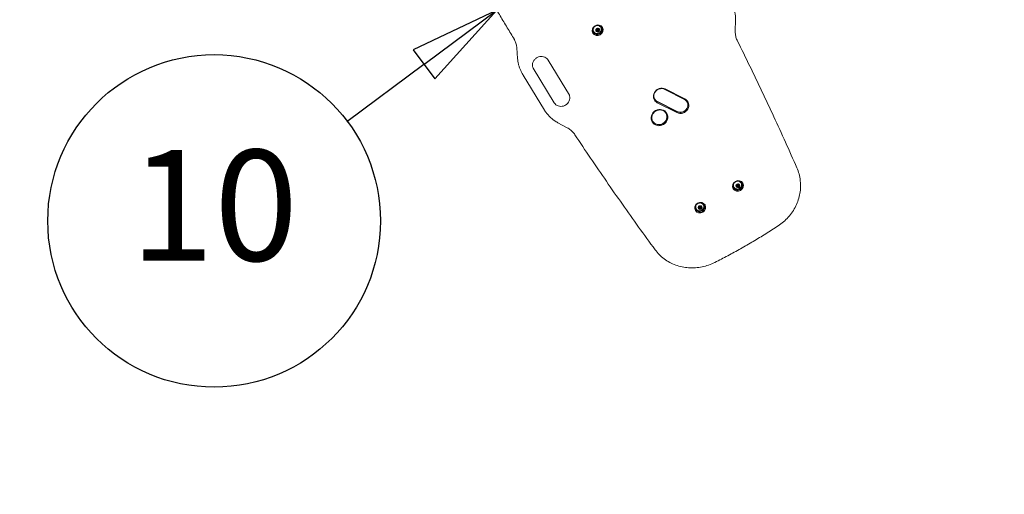
# Model space of a CAD drawing. Units: millimetres. Extents: x 8014 to 20859, y 8616 to 17667.
# Drawn here: x 10633 to 12664, y 13230 to 14210 of the extents above; entities that cross this region are included whole.
import ezdxf

# ---------------------------------------------------------------- set-up
doc = ezdxf.new("R2010")
doc.units = ezdxf.units.MM
doc.header["$LTSCALE"] = 75
for name, color, linetype, lineweight in [('Dimension (ISO)', 7, 'Continuous', 18), ('Symbol (ISO)', 7, 'Continuous', 25), ('Visible (ISO)', 7, 'Continuous', 18)]:
    doc.layers.add(name, color=color, linetype=linetype, lineweight=lineweight)
doc.styles.add('Note Text (ANSI)', font='tahoma.ttf')
doc.styles.add('Note Text (ISO)', font='tahoma.ttf')
doc.dimstyles.new('Aplay Dimension Styles M', dxfattribs={"dimscale": 75, "dimtxt": 2.5, "dimasz": 2.5, "dimexe": 3.175, "dimexo": 2, "dimgap": 0.762, "dimtad": 1, "dimdec": 1, "dimlfac": 0.001, "dimrnd": 1e-08, "dimzin": 0, "dimdsep": 46, "dimtxsty": 'Note Text (ISO)', "dimcen": 0.09, "dimdle": 10, "dimclrd": 256, "dimclre": 256, "dimclrt": 7, "dimadec": 0, "dimazin": 0, "dimtfac": 1.40208, "dimtofl": 0, "dimtmove": 0, "dimatfit": 3, "dimfxl": 1, "dimtolj": 1, "dimtzin": 0, "dimlwd": -1, "dimlwe": -1, "dimarcsym": 0})

# ---------------------------------------------------------------- blocks, each defined once
blk = doc.blocks.new('*D35')
at = {"layer": 'Defpoints', "color": 0, "transparency": 16777216}
for p in [(9616, 15026.3), (20828.8, 14010.7), (20828.8, 8926.4)]:
    blk.add_point(p, dxfattribs=at)
at = {"layer": 'Dimension (ISO)', "transparency": 16777216}
for p, q in [((9616, 14876.3), (9616, 8688.2)), ((20828.8, 13860.7), (20828.8, 8688.2)), ((9803.5, 8926.4), (20641.3, 8926.4))]:
    blk.add_line(p, q, dxfattribs=at)
for points in [[(9803.5, 8957.6), (9803.5, 8895.1), (9616, 8926.4)], [(20641.3, 8957.6), (20641.3, 8895.1), (20828.8, 8926.4)]]:
    blk.add_solid(points, dxfattribs=at)
at = {"layer": 'Dimension (ISO)', "color": 7, "transparency": 16777216, "insert": (15222.4, 9175), "char_height": 187.5, "attachment_point": 2, "style": 'Note Text (ISO)'}
blk.add_mtext('\\A1;11.2 m', dxfattribs=at)
blk = doc.blocks.new('*D36')
at = {"layer": 'Defpoints', "color": 0, "transparency": 16777216}
for p in [(12019.4, 17667.1), (8269.3, 10063.8), (11568.2, 10063.8)]:
    blk.add_point(p, dxfattribs=at)
at = {"layer": 'Dimension (ISO)', "transparency": 16777216}
for p, q in [((11869.4, 17667.1), (8031.2, 17667.1)), ((8269.3, 17479.6), (8269.3, 10251.3)), ((11418.2, 10063.8), (8031.2, 10063.8))]:
    blk.add_line(p, q, dxfattribs=at)
for points in [[(8238, 17479.6), (8300.5, 17479.6), (8269.3, 17667.1)], [(8238, 10251.3), (8300.5, 10251.3), (8269.3, 10063.8)]]:
    blk.add_solid(points, dxfattribs=at)
at = {"layer": 'Dimension (ISO)', "color": 7, "transparency": 16777216, "insert": (8017.2, 13865.4), "char_height": 187.5, "attachment_point": 2, "rotation": 90, "style": 'Note Text (ISO)'}
blk.add_mtext('\\A1;7.6 m', dxfattribs=at)
blk = doc.blocks.new('Balloon4')
at = {"layer": 'Symbol (ISO)'}
for p, q in [((154.89, 189.73), (152.588, 188.636)), ((152.887, 188.235), (154.89, 189.73)), ((153.186, 187.834), (154.89, 189.73)), ((152.588, 188.636), (153.186, 187.834)), ((152.887, 188.235), (150.771, 186.656))]:
    blk.add_line(p, q, dxfattribs=at)
at = {"layer": 'Symbol (ISO)', "flags": 128}
blk.add_lwpolyline([(153.186, 187.834), (154.89, 189.73), (152.588, 188.636), (153.186, 187.834)], dxfattribs=at)
at = {"layer": 'Symbol (ISO)'}
blk.add_circle((147.117, 183.929), 4.575, dxfattribs=at)
blk.add_solid([(153.186, 187.834), (154.89, 189.73), (152.588, 188.636), (153.186, 187.834)], dxfattribs=at)
at = {"layer": 'Symbol (ISO)', "insert": (147.117, 183.962), "char_height": 3.05, "attachment_point": 5, "style": 'Note Text (ANSI)'}
blk.add_mtext('10', dxfattribs=at)
blk = doc.blocks.new('Balloon13')
at = {"layer": 'Symbol (ISO)'}
for p, q in [((168.306, 194.268), (166.353, 195.828)), ((168.618, 194.658), (166.353, 195.828)), ((166.353, 195.828), (167.994, 193.877)), ((167.994, 193.877), (168.618, 194.658)), ((168.306, 194.268), (172.41, 190.989))]:
    blk.add_line(p, q, dxfattribs=at)
at = {"layer": 'Symbol (ISO)', "flags": 128}
blk.add_lwpolyline([(168.618, 194.658), (166.353, 195.828), (167.994, 193.877), (168.618, 194.658)], dxfattribs=at)
at = {"layer": 'Symbol (ISO)'}
blk.add_circle((175.978, 188.138), 4.575, dxfattribs=at)
blk.add_solid([(168.618, 194.658), (166.353, 195.828), (167.994, 193.877), (168.618, 194.658)], dxfattribs=at)
at = {"layer": 'Symbol (ISO)', "insert": (175.978, 188.138), "char_height": 3.05, "attachment_point": 5, "style": 'Note Text (ANSI)'}
blk.add_mtext('11', dxfattribs=at)

msp = doc.modelspace()

# ---------------------------------------------------------------- linework, layer by layer
at = {"layer": 'Visible (ISO)'}
for p, q in [((12108.84, 14186.98), (12109.47, 14208.94)), ((11817.68, 14194.61), (11817.56, 14194.46)), ((11821.8, 14189.6), (11821.54, 14190.05)), ((11823.2, 14188.47), (11823.11, 14188.61)), ((11823.24, 14197.82), (11823.43, 14197.85)), ((11823.6, 14185.95), (11823.24, 14186.57)), ((11823.41, 14188.71), (11823.89, 14187.88)), ((11825.49, 14189.91), (11825.97, 14189.08)), ((11825.95, 14191.53), (11825.59, 14192.15)), ((11825.8, 14189.97), (11825.71, 14190.11)), ((11827.78, 14187.81), (11827.4, 14188.47)), ((11658.23, 14151.6), (11659.84, 14129.81)), ((11722.65, 14126.62), (11766.66, 14054.39)), ((11669.27, 14099.06), (11670.47, 14096.99)), ((11692.07, 14109.65), (11735.51, 14038.36)), ((11671.33, 14095.54), (11715.34, 14023.31)), ((11963.41, 14066.06), (12003.87, 14045.55)), ((12004.87, 14046.38), (11964.41, 14066.9)), ((11948.07, 14038.67), (11988.53, 14018.15)), ((11988.75, 14020.31), (11948.29, 14040.83)), ((11989.01, 14019.87), (11948.55, 14040.39)), ((11742.87, 13997.29), (11762.21, 13986.85)), ((12112.61, 13876.61), (12112.8, 13876.64)), ((12107.05, 13873.4), (12106.93, 13873.25)), ((12111.18, 13868.39), (12110.92, 13868.84)), ((12112.57, 13867.26), (12112.49, 13867.41)), ((12112.97, 13864.74), (12112.61, 13865.36)), ((12112.78, 13867.5), (12113.26, 13866.67)), ((12114.86, 13868.7), (12115.34, 13867.87)), ((12115.32, 13870.32), (12114.96, 13870.95)), ((12115.17, 13868.76), (12115.09, 13868.91)), ((12117.16, 13866.6), (12116.78, 13867.26)), ((12029.11, 13828.4), (12028.99, 13828.25)), ((12033.23, 13823.39), (12032.98, 13823.84)), ((12034.63, 13822.26), (12034.54, 13822.41)), ((12034.67, 13831.61), (12034.86, 13831.64)), ((12035.03, 13819.74), (12034.67, 13820.36)), ((12034.84, 13822.5), (12035.32, 13821.67)), ((12036.92, 13823.7), (12037.4, 13822.87)), ((12037.38, 13825.32), (12037.02, 13825.95)), ((12037.23, 13823.76), (12037.14, 13823.91)), ((12039.22, 13821.6), (12038.83, 13822.26))]:
    msp.add_line(p, q, dxfattribs=at)
for centre, major_axis in [((11825.1, 14188.18), (9.96, 5.75)), ((11824.84, 14188.62), (-8.66, -5)), ((11824.93, 14188.48), (1.04, 0.6)), ((11952.66, 14007.9), (15.21, 8.78)), ((11952.4, 14008.35), (-13.91, -8.03)), ((12114.47, 13866.97), (9.96, 5.75)), ((12114.21, 13867.42), (-8.66, -5)), ((12114.3, 13867.27), (1.04, 0.6)), ((12036.53, 13821.97), (9.96, 5.75)), ((12036.27, 13822.42), (-8.66, -5)), ((12036.36, 13822.27), (1.04, 0.6))]:
    msp.add_ellipse(centre, major_axis=major_axis, ratio=0.9396926, dxfattribs=at)
for centre, major_axis, start_param, end_param in [((11823.9, 14190.25), (8.66, 5), 3.2418524, 6.1829256), ((11823.9, 14190.25), (-6.93, -4), 4.7602837, 5.1256258), ((11823.9, 14190.25), (-6.93, -4), 4.2991522, 4.6644943), ((11824.93, 14188.48), (-3.46, -2), 5.1738254, 6.2210229), ((11821.51, 14187.91), (0.65, 0.375), 3.9062333, 4.4100389), ((11824.93, 14188.48), (-3.46, -2), 6.2210229, 7.2682205), ((11821.94, 14185.82), (1.3, 0.75), 0, 1.2684462), ((11824.93, 14188.48), (-3.46, -2), 4.1266278, 5.1738254), ((11824.41, 14189.36), (1.3, 0.75), 0, 3.1415927), ((11824.5, 14189.22), (-1.3, -0.75), 2.4980915, 6.9266864), ((11824.45, 14189.31), (1.04, 0.6), 0, 3.1415927), ((11824.13, 14186.26), (0.65, 0.375), 3.6721388, 5.4572364), ((11824.93, 14188.48), (3.46, 2), 4.1266278, 5.1738254), ((11826.23, 14185.68), (1.3, 0.75), 0.7016241, 2.3156438), ((11824.93, 14188.48), (3.46, 2), 6.2210229, 7.2682205), ((11826.89, 14192.9), (-1.3, -0.75), 6.2113181, 6.2831853), ((11827.03, 14187.72), (0.65, 0.375), 3.8432168, 5.8983828), ((11828.7, 14189.22), (-1.3, -0.75), 4.8904143, 6.2831853), ((11827.32, 14190.82), (0.65, 0.375), 4.8904143, 5.534362), ((11824.93, 14188.48), (3.46, 2), 5.1738254, 6.2210229), ((11956.24, 14052.78), (-14.36, -8.29), 3.6913714, 6.832964), ((11955.98, 14053.23), (-13.06, -7.54), 3.6913714, 6.832964), ((11955.73, 14053.67), (-13.06, -7.54), 0.0181065, 0.5497787), ((11996.7, 14032.26), (14.36, 8.29), 3.6913714, 6.832964), ((11996.19, 14033.15), (13.06, 7.54), 3.6913714, 6.2650788), ((11996.44, 14032.71), (13.06, 7.54), 3.6913714, 6.832964), ((11952.14, 14008.79), (13.91, 8.03), 3.158589, 6.266189), ((12113.27, 13869.04), (-6.93, -4), 4.7602837, 5.1256258), ((12113.27, 13869.04), (-6.93, -4), 4.2991522, 4.6644943), ((12113.27, 13869.04), (8.66, 5), 3.2418524, 6.1829256), ((12114.3, 13867.27), (-3.46, -2), 5.1738254, 6.2210229), ((12110.88, 13866.7), (0.65, 0.375), 3.9062333, 4.4100389), ((12114.3, 13867.27), (-3.46, -2), 6.2210229, 7.2682205), ((12111.31, 13864.61), (1.3, 0.75), 0, 1.2684462), ((12114.3, 13867.27), (-3.46, -2), 4.1266278, 5.1738254), ((12113.79, 13868.16), (1.3, 0.75), 0, 3.1415927), ((12113.87, 13868.01), (-1.3, -0.75), 2.4980915, 6.9266864), ((12113.82, 13868.1), (1.04, 0.6), 0, 3.1415927), ((12113.5, 13865.05), (0.65, 0.375), 3.6721388, 5.4572364), ((12114.3, 13867.27), (3.46, 2), 4.1266278, 5.1738254), ((12115.6, 13864.47), (1.3, 0.75), 0.7016241, 2.3156438), ((12114.3, 13867.27), (3.46, 2), 6.2210229, 7.2682205), ((12116.26, 13871.7), (-1.3, -0.75), 6.2113181, 6.2831853), ((12116.41, 13866.51), (0.65, 0.375), 3.8432168, 5.8983828), ((12118.08, 13868.01), (-1.3, -0.75), 4.8904143, 6.2831853), ((12116.69, 13869.61), (0.65, 0.375), 4.8904143, 5.534362), ((12114.3, 13867.27), (3.46, 2), 5.1738254, 6.2210229), ((12035.33, 13824.04), (8.66, 5), 3.2418524, 6.1829256), ((12035.33, 13824.04), (-6.93, -4), 4.7602837, 5.1256258), ((12035.33, 13824.04), (-6.93, -4), 4.2991522, 4.6644943), ((12036.36, 13822.27), (-3.46, -2), 5.1738254, 6.2210229), ((12032.94, 13821.7), (0.65, 0.375), 3.9062333, 4.4100389), ((12036.36, 13822.27), (-3.46, -2), 6.2210229, 7.2682205), ((12033.37, 13819.61), (1.3, 0.75), 0, 1.2684462), ((12036.36, 13822.27), (-3.46, -2), 4.1266278, 5.1738254), ((12035.84, 13823.16), (1.3, 0.75), 0, 3.1415927), ((12035.93, 13823.01), (-1.3, -0.75), 2.4980915, 6.9266864), ((12035.88, 13823.1), (1.04, 0.6), 0, 3.1415927), ((12035.56, 13820.05), (0.65, 0.375), 3.6721388, 5.4572364), ((12036.36, 13822.27), (3.46, 2), 4.1266278, 5.1738254), ((12037.66, 13819.47), (1.3, 0.75), 0.7016241, 2.3156438), ((12036.36, 13822.27), (3.46, 2), 6.2210229, 7.2682205), ((12038.32, 13826.7), (-1.3, -0.75), 6.2113181, 6.2831853), ((12038.46, 13821.51), (0.65, 0.375), 3.8432168, 5.8983828), ((12040.13, 13823.01), (-1.3, -0.75), 4.8904143, 6.2831853), ((12038.75, 13824.61), (0.65, 0.375), 4.8904143, 5.534362), ((12036.36, 13822.27), (3.46, 2), 5.1738254, 6.2210229)]:
    msp.add_ellipse(centre, major_axis=major_axis, ratio=0.9396926, start_param=start_param, end_param=end_param, dxfattribs=at)
for points, knots in [([(12109.47, 14208.94), (12109.54, 14211.52), (12109.48, 14214.09), (12109.1, 14219.21), (12108.77, 14221.75), (12107.85, 14226.78), (12107.26, 14229.27), (12105.82, 14234.16), (12104.97, 14236.57), (12103.02, 14241.27), (12101.92, 14243.57), (12100.7, 14245.8)], [2.61666522, 2.61666522, 2.61666522, 2.61666522, 2.7172059, 2.7172059, 2.81774657, 2.81774657, 2.91828725, 2.91828725, 3.01882793, 3.01882793, 3.1193686, 3.1193686, 3.1193686, 3.1193686]), ([(11616.78, 14229.77), (11619.18, 14225.72), (11621.59, 14221.66), (11626.41, 14213.57), (11628.83, 14209.52), (11633.67, 14201.43), (11636.1, 14197.39), (11640.96, 14189.32), (11643.39, 14185.28), (11648.28, 14177.22), (11650.72, 14173.19), (11653.17, 14169.16)], [0.01056904, 0.01056904, 0.01056904, 0.01056904, 0.012766893, 0.012766893, 0.014964745, 0.014964745, 0.017162598, 0.017162598, 0.019360451, 0.019360451, 0.021558303, 0.021558303, 0.021558303, 0.021558303]), ([(11817.56, 14194.46), (11817.01, 14193.75), (11816.58, 14192.96), (11815.99, 14191.3), (11815.83, 14190.43), (11815.79, 14188.7), (11815.92, 14187.84), (11816.45, 14186.22), (11816.85, 14185.46), (11817.88, 14184.11), (11818.51, 14183.52), (11819.94, 14182.58), (11820.74, 14182.22), (11822.43, 14181.77), (11823.32, 14181.68), (11825.1, 14181.78), (11825.99, 14181.97), (11827.68, 14182.61), (11828.47, 14183.06), (11829.9, 14184.17), (11830.52, 14184.84), (11831.53, 14186.32), (11831.92, 14187.13), (11832.41, 14188.81), (11832.52, 14189.69), (11832.45, 14191.41), (11832.27, 14192.26), (11831.65, 14193.84), (11831.2, 14194.58), (11830.09, 14195.86), (11829.42, 14196.41), (11827.93, 14197.27), (11827.11, 14197.58), (11825.39, 14197.93), (11824.49, 14197.97), (11823.55, 14197.86), (11823.49, 14197.85), (11823.43, 14197.85)], [3.6169918, 3.6169918, 3.6169918, 3.6169918, 3.9385122, 3.9385122, 4.2589264, 4.2589264, 4.5778915, 4.5778915, 4.8957102, 4.8957102, 5.2133867, 5.2133867, 5.5320181, 5.5320181, 5.8520907, 5.8520907, 6.1733882, 6.1733882, 6.4953448, 6.4953448, 6.8173232, 6.8173232, 7.1386837, 7.1386837, 7.458845, 7.458845, 7.7775545, 7.7775545, 8.0952582, 8.0952582, 8.4130382, 8.4130382, 8.73192, 8.73192, 9.052248, 9.052248, 9.0737036, 9.0737036, 9.0737036, 9.0737036]), ([(11821.35, 14186.68), (11821.33, 14186.73), (11821.31, 14186.79), (11821.28, 14186.9), (11821.27, 14186.96), (11821.27, 14187.15), (11821.29, 14187.27), (11821.36, 14187.49), (11821.41, 14187.6), (11821.48, 14187.7)], [0.15766595, 0.15766595, 0.15766595, 0.15766595, 0.17544883, 0.17544883, 0.19323171, 0.19323171, 0.22879747, 0.22879747, 0.26837627, 0.26837627, 0.26837627, 0.26837627]), ([(11822.08, 14186.47), (11822, 14186.42), (11821.9, 14186.39), (11821.73, 14186.38), (11821.64, 14186.4), (11821.51, 14186.48), (11821.48, 14186.51), (11821.41, 14186.59), (11821.38, 14186.63), (11821.35, 14186.68)], [0.04695563, 0.04695563, 0.04695563, 0.04695563, 0.08653443, 0.08653443, 0.12210019, 0.12210019, 0.13988307, 0.13988307, 0.15766595, 0.15766595, 0.15766595, 0.15766595]), ([(11821.48, 14187.7), (11821.56, 14187.82), (11821.63, 14187.95), (11821.74, 14188.2), (11821.8, 14188.34), (11821.88, 14188.62), (11821.9, 14188.77), (11821.93, 14189.04), (11821.93, 14189.17), (11821.89, 14189.39), (11821.86, 14189.49), (11821.78, 14189.64), (11821.73, 14189.71), (11821.66, 14189.77)], [0.08138994, 0.08138994, 0.08138994, 0.08138994, 0.13088622, 0.13088622, 0.17325586, 0.17325586, 0.2156255, 0.2156255, 0.25799513, 0.25799513, 0.30036477, 0.30036477, 0.34986105, 0.34986105, 0.34986105, 0.34986105]), ([(11821.66, 14189.77), (11821.61, 14189.81), (11821.57, 14189.87), (11821.54, 14190.02), (11821.54, 14190.11), (11821.57, 14190.25), (11821.59, 14190.3), (11821.64, 14190.4), (11821.67, 14190.45), (11821.7, 14190.5)], [0.04695563, 0.04695563, 0.04695563, 0.04695563, 0.08653443, 0.08653443, 0.12210019, 0.12210019, 0.13988307, 0.13988307, 0.15766595, 0.15766595, 0.15766595, 0.15766595]), ([(11821.7, 14190.5), (11821.73, 14190.55), (11821.77, 14190.59), (11821.86, 14190.68), (11821.9, 14190.72), (11822.04, 14190.82), (11822.14, 14190.87), (11822.32, 14190.94), (11822.41, 14190.95), (11822.49, 14190.95)], [0.15766595, 0.15766595, 0.15766595, 0.15766595, 0.17544883, 0.17544883, 0.19323171, 0.19323171, 0.22879747, 0.22879747, 0.26837627, 0.26837627, 0.26837627, 0.26837627]), ([(11823.83, 14185.37), (11823.79, 14185.53), (11823.73, 14185.69), (11823.6, 14185.95), (11823.52, 14186.08), (11823.33, 14186.31), (11823.22, 14186.41), (11822.99, 14186.56), (11822.87, 14186.6), (11822.63, 14186.64), (11822.52, 14186.63), (11822.3, 14186.59), (11822.19, 14186.54), (11822.08, 14186.47)], [0.08138994, 0.08138994, 0.08138994, 0.08138994, 0.13088622, 0.13088622, 0.17325586, 0.17325586, 0.2156255, 0.2156255, 0.25799513, 0.25799513, 0.30036477, 0.30036477, 0.34986105, 0.34986105, 0.34986105, 0.34986105]), ([(11822.49, 14190.95), (11822.59, 14190.94), (11822.7, 14190.95), (11822.92, 14190.99), (11823.03, 14191.02), (11823.28, 14191.11), (11823.42, 14191.17), (11823.67, 14191.29), (11823.79, 14191.37), (11824.02, 14191.52), (11824.12, 14191.6), (11824.29, 14191.75), (11824.36, 14191.83), (11824.43, 14191.92)], [0.08138994, 0.08138994, 0.08138994, 0.08138994, 0.13088622, 0.13088622, 0.17325586, 0.17325586, 0.2156255, 0.2156255, 0.25799513, 0.25799513, 0.30036477, 0.30036477, 0.34986105, 0.34986105, 0.34986105, 0.34986105]), ([(11824.58, 14184.66), (11824.52, 14184.66), (11824.46, 14184.67), (11824.35, 14184.71), (11824.29, 14184.73), (11824.14, 14184.83), (11824.05, 14184.92), (11823.91, 14185.13), (11823.86, 14185.25), (11823.83, 14185.37)], [0.15766595, 0.15766595, 0.15766595, 0.15766595, 0.17544883, 0.17544883, 0.19323171, 0.19323171, 0.22879747, 0.22879747, 0.26837627, 0.26837627, 0.26837627, 0.26837627]), ([(11824.43, 14191.92), (11824.48, 14191.99), (11824.55, 14192.05), (11824.71, 14192.16), (11824.81, 14192.21), (11824.98, 14192.26), (11825.04, 14192.28), (11825.16, 14192.29), (11825.22, 14192.3), (11825.28, 14192.29)], [0.04695563, 0.04695563, 0.04695563, 0.04695563, 0.08653443, 0.08653443, 0.12210019, 0.12210019, 0.13988307, 0.13988307, 0.15766595, 0.15766595, 0.15766595, 0.15766595]), ([(11825.26, 14185.33), (11825.24, 14185.2), (11825.2, 14185.08), (11825.08, 14184.89), (11825, 14184.8), (11824.86, 14184.71), (11824.8, 14184.69), (11824.69, 14184.66), (11824.64, 14184.66), (11824.58, 14184.66)], [0.04695563, 0.04695563, 0.04695563, 0.04695563, 0.08653443, 0.08653443, 0.12210019, 0.12210019, 0.13988307, 0.13988307, 0.15766595, 0.15766595, 0.15766595, 0.15766595]), ([(11827.19, 14186.3), (11827.05, 14186.37), (11826.9, 14186.43), (11826.63, 14186.49), (11826.48, 14186.51), (11826.2, 14186.49), (11826.05, 14186.45), (11825.8, 14186.33), (11825.68, 14186.23), (11825.5, 14186.02), (11825.43, 14185.89), (11825.32, 14185.63), (11825.28, 14185.48), (11825.26, 14185.33)], [0.08138994, 0.08138994, 0.08138994, 0.08138994, 0.13088622, 0.13088622, 0.17325586, 0.17325586, 0.2156255, 0.2156255, 0.25799513, 0.25799513, 0.30036477, 0.30036477, 0.34986105, 0.34986105, 0.34986105, 0.34986105]), ([(11825.28, 14192.29), (11825.33, 14192.29), (11825.39, 14192.29), (11825.5, 14192.26), (11825.55, 14192.24), (11825.68, 14192.18), (11825.75, 14192.13), (11825.83, 14192.01), (11825.86, 14191.94), (11825.86, 14191.87)], [0.15766595, 0.15766595, 0.15766595, 0.15766595, 0.17544883, 0.17544883, 0.19323171, 0.19323171, 0.22879747, 0.22879747, 0.26837627, 0.26837627, 0.26837627, 0.26837627]), ([(11825.86, 14191.87), (11825.85, 14191.78), (11825.87, 14191.69), (11825.94, 14191.53), (11825.99, 14191.45), (11826.14, 14191.29), (11826.24, 14191.21), (11826.47, 14191.06), (11826.61, 14191), (11826.88, 14190.89), (11827.03, 14190.85), (11827.3, 14190.8), (11827.45, 14190.78), (11827.6, 14190.77)], [0.08138994, 0.08138994, 0.08138994, 0.08138994, 0.13088622, 0.13088622, 0.17325586, 0.17325586, 0.2156255, 0.2156255, 0.25799513, 0.25799513, 0.30036477, 0.30036477, 0.34986105, 0.34986105, 0.34986105, 0.34986105]), ([(11828.15, 14186.45), (11828.12, 14186.4), (11828.08, 14186.36), (11827.99, 14186.29), (11827.94, 14186.26), (11827.77, 14186.19), (11827.66, 14186.18), (11827.43, 14186.2), (11827.31, 14186.24), (11827.19, 14186.3)], [0.15766595, 0.15766595, 0.15766595, 0.15766595, 0.17544883, 0.17544883, 0.19323171, 0.19323171, 0.22879747, 0.22879747, 0.26837627, 0.26837627, 0.26837627, 0.26837627]), ([(11828.21, 14189.55), (11828.09, 14189.5), (11827.97, 14189.43), (11827.8, 14189.28), (11827.72, 14189.2), (11827.6, 14188.98), (11827.56, 14188.85), (11827.54, 14188.58), (11827.55, 14188.43), (11827.62, 14188.14), (11827.68, 14188), (11827.82, 14187.74), (11827.91, 14187.6), (11828.02, 14187.48)], [0.08138994, 0.08138994, 0.08138994, 0.08138994, 0.13088622, 0.13088622, 0.17325586, 0.17325586, 0.2156255, 0.2156255, 0.25799513, 0.25799513, 0.30036477, 0.30036477, 0.34986105, 0.34986105, 0.34986105, 0.34986105]), ([(11827.6, 14190.77), (11827.72, 14190.77), (11827.84, 14190.75), (11828.07, 14190.67), (11828.18, 14190.62), (11828.32, 14190.5), (11828.37, 14190.46), (11828.44, 14190.37), (11828.48, 14190.32), (11828.5, 14190.27)], [0.04695563, 0.04695563, 0.04695563, 0.04695563, 0.08653443, 0.08653443, 0.12210019, 0.12210019, 0.13988307, 0.13988307, 0.15766595, 0.15766595, 0.15766595, 0.15766595]), ([(11828.02, 14187.48), (11828.1, 14187.38), (11828.17, 14187.26), (11828.25, 14187.04), (11828.28, 14186.91), (11828.26, 14186.73), (11828.25, 14186.67), (11828.21, 14186.55), (11828.18, 14186.5), (11828.15, 14186.45)], [0.04695563, 0.04695563, 0.04695563, 0.04695563, 0.08653443, 0.08653443, 0.12210019, 0.12210019, 0.13988307, 0.13988307, 0.15766595, 0.15766595, 0.15766595, 0.15766595]), ([(11828.5, 14190.27), (11828.52, 14190.22), (11828.54, 14190.17), (11828.56, 14190.07), (11828.56, 14190.01), (11828.55, 14189.87), (11828.5, 14189.78), (11828.39, 14189.64), (11828.3, 14189.58), (11828.21, 14189.55)], [0.15766595, 0.15766595, 0.15766595, 0.15766595, 0.17544883, 0.17544883, 0.19323171, 0.19323171, 0.22879747, 0.22879747, 0.26837627, 0.26837627, 0.26837627, 0.26837627]), ([(12113.43, 14165.9), (12112.79, 14167.19), (12112.21, 14168.51), (12111.18, 14171.21), (12110.74, 14172.58), (12109.98, 14175.38), (12109.67, 14176.8), (12109.19, 14179.67), (12109.02, 14181.12), (12108.82, 14184.04), (12108.8, 14185.51), (12108.84, 14186.98)], [0.05780067, 0.05780067, 0.05780067, 0.05780067, 0.15122602, 0.15122602, 0.24465137, 0.24465137, 0.33807673, 0.33807673, 0.43150208, 0.43150208, 0.52492743, 0.52492743, 0.52492743, 0.52492743]), ([(11653.06, 14169.34), (11653.5, 14168.53), (11653.91, 14167.71), (11654.84, 14165.69), (11655.34, 14164.47), (11656.23, 14161.99), (11656.61, 14160.73), (11657.27, 14158.17), (11657.55, 14156.87), (11657.98, 14154.25), (11658.13, 14152.93), (11658.23, 14151.6)], [3.1672849, 3.1672849, 3.1672849, 3.1672849, 3.22677666, 3.22677666, 3.31196068, 3.31196068, 3.39714469, 3.39714469, 3.4823287, 3.4823287, 3.56751271, 3.56751271, 3.56751271, 3.56751271]), ([(11653.17, 14169.16), (11653.2, 14169.1), (11653.24, 14169.05), (11653.31, 14168.93), (11653.34, 14168.88), (11653.41, 14168.76), (11653.44, 14168.7), (11653.51, 14168.59), (11653.54, 14168.53), (11653.61, 14168.42), (11653.64, 14168.36), (11653.68, 14168.3)], [3.12003435, 3.12003435, 3.12003435, 3.12003435, 3.124346011, 3.124346011, 3.128657672, 3.128657672, 3.132969332, 3.132969332, 3.137280993, 3.137280993, 3.141592654, 3.141592654, 3.141592654, 3.141592654]), ([(12236.04, 13904.25), (12228.28, 13921.89), (12220.44, 13939.49), (12204.59, 13974.62), (12196.58, 13992.14), (12180.4, 14027.11), (12172.22, 14044.55), (12155.71, 14079.36), (12147.37, 14096.73), (12130.52, 14131.37), (12122.02, 14148.66), (12113.43, 14165.9)], [3.038890971, 3.038890971, 3.038890971, 3.038890971, 3.047871174, 3.047871174, 3.056851378, 3.056851378, 3.065831581, 3.065831581, 3.074811784, 3.074811784, 3.083791987, 3.083791987, 3.083791987, 3.083791987]), ([(11659.84, 14129.81), (11660, 14127.64), (11660.26, 14125.48), (11660.96, 14121.2), (11661.41, 14119.08), (11662.49, 14114.89), (11663.12, 14112.83), (11664.57, 14108.76), (11665.39, 14106.76), (11667.2, 14102.85), (11668.19, 14100.93), (11669.27, 14099.06)], [5.85726525, 5.85726525, 5.85726525, 5.85726525, 5.94244926, 5.94244926, 6.02763328, 6.02763328, 6.11281729, 6.11281729, 6.1980013, 6.1980013, 6.28318531, 6.28318531, 6.28318531, 6.28318531]), ([(11692.52, 14108.82), (11691.63, 14110.35), (11691.03, 14112.04), (11690.44, 14115.55), (11690.45, 14117.37), (11691.08, 14120.93), (11691.69, 14122.66), (11693.43, 14125.87), (11694.55, 14127.35), (11697.17, 14129.91), (11698.67, 14131.01), (11701.92, 14132.71), (11703.66, 14133.32), (11707.21, 14134.02), (11709.02, 14134.1), (11712.56, 14133.72), (11714.27, 14133.26), (11717.46, 14131.83), (11718.93, 14130.85), (11721.13, 14128.76), (11721.97, 14127.74), (11722.65, 14126.62)], [0, 0, 0, 0, 0.337826, 0.337826, 0.6702694, 0.6702694, 0.9920033, 0.9920033, 1.3050438, 1.3050438, 1.6133804, 1.6133804, 1.9205493, 1.9205493, 2.2297814, 2.2297814, 2.5446429, 2.5446429, 2.8687657, 2.8687657, 3.1193686, 3.1193686, 3.1193686, 3.1193686]), ([(11670.47, 14096.99), (11670.52, 14096.89), (11670.58, 14096.79), (11670.69, 14096.6), (11670.75, 14096.5), (11670.86, 14096.31), (11670.92, 14096.21), (11671.04, 14096.02), (11671.09, 14095.92), (11671.21, 14095.73), (11671.27, 14095.63), (11671.33, 14095.54)], [0, 0, 0, 0, 0.00444481, 0.00444481, 0.008889621, 0.008889621, 0.013334431, 0.013334431, 0.017779241, 0.017779241, 0.022224052, 0.022224052, 0.022224052, 0.022224052]), ([(11735.51, 14038.36), (11736.43, 14036.86), (11737.62, 14035.51), (11740.42, 14033.31), (11742.03, 14032.44), (11745.45, 14031.29), (11747.27, 14030.98), (11750.92, 14030.96), (11752.75, 14031.22), (11756.27, 14032.28), (11757.95, 14033.07), (11761.01, 14035.08), (11762.38, 14036.31), (11764.71, 14039.08), (11765.65, 14040.63), (11767.02, 14043.9), (11767.45, 14045.63), (11767.73, 14049.11), (11767.57, 14050.86), (11766.88, 14053.49), (11766.53, 14054.44), (11766.08, 14055.33)], [0.0222241, 0.0222241, 0.0222241, 0.0222241, 0.3600241, 0.3600241, 0.6918219, 0.6918219, 1.0128725, 1.0128725, 1.3254806, 1.3254806, 1.6336381, 1.6336381, 1.9408428, 1.9408428, 2.2503305, 2.2503305, 2.5656988, 2.5656988, 2.8905203, 2.8905203, 3.0814668, 3.0814668, 3.0814668, 3.0814668]), ([(11766.66, 14054.39), (11766.67, 14054.37), (11766.68, 14054.35), (11766.71, 14054.31), (11766.72, 14054.29), (11766.74, 14054.25), (11766.75, 14054.23), (11766.78, 14054.19), (11766.79, 14054.17), (11766.81, 14054.13), (11766.82, 14054.11), (11766.84, 14054.09)], [3.119368602, 3.119368602, 3.119368602, 3.119368602, 3.123813412, 3.123813412, 3.128258223, 3.128258223, 3.132703033, 3.132703033, 3.137147843, 3.137147843, 3.141592654, 3.141592654, 3.141592654, 3.141592654]), ([(11715.34, 14023.31), (11716.66, 14021.14), (11718.1, 14019.04), (11721.2, 14015), (11722.86, 14013.06), (11726.37, 14009.36), (11728.23, 14007.61), (11732.13, 14004.3), (11734.17, 14002.74), (11738.41, 13999.85), (11740.61, 13998.51), (11742.87, 13997.29)], [0.02222405, 0.02222405, 0.02222405, 0.02222405, 0.12276473, 0.12276473, 0.2233054, 0.2233054, 0.32384608, 0.32384608, 0.42438676, 0.42438676, 0.52492743, 0.52492743, 0.52492743, 0.52492743]), ([(11762.21, 13986.85), (11763.5, 13986.15), (11764.76, 13985.39), (11767.19, 13983.76), (11768.36, 13982.89), (11770.61, 13981.04), (11771.68, 13980.06), (11773.73, 13978.01), (11774.69, 13976.94), (11776.52, 13974.7), (11777.37, 13973.54), (11778.17, 13972.34)], [2.61666522, 2.61666522, 2.61666522, 2.61666522, 2.71009058, 2.71009058, 2.80351593, 2.80351593, 2.89694128, 2.89694128, 2.99036663, 2.99036663, 3.08379199, 3.08379199, 3.08379199, 3.08379199]), ([(11778.17, 13972.34), (11788.81, 13956.28), (11799.52, 13940.27), (11821.1, 13908.36), (11831.97, 13892.46), (11853.86, 13860.75), (11864.88, 13844.95), (11887.07, 13813.45), (11898.24, 13797.75), (11920.74, 13766.46), (11932.06, 13750.87), (11943.46, 13735.33)], [0.057800666, 0.057800666, 0.057800666, 0.057800666, 0.06678087, 0.06678087, 0.075761073, 0.075761073, 0.084741276, 0.084741276, 0.093721479, 0.093721479, 0.102701682, 0.102701682, 0.102701682, 0.102701682]), ([(12236.04, 13904.25), (12239.62, 13896.1), (12241.98, 13887.4), (12244.08, 13869.59), (12243.81, 13860.48), (12240.68, 13842.6), (12237.81, 13833.82), (12229.74, 13817.27), (12224.53, 13809.5), (12212.17, 13795.57), (12205.02, 13789.41), (12197.18, 13784.29)], [3.2442943, 3.2442943, 3.2442943, 3.2442943, 3.5261845, 3.5261845, 3.8080747, 3.8080747, 4.0899649, 4.0899649, 4.371855, 4.371855, 4.6537452, 4.6537452, 4.6537452, 4.6537452]), ([(12106.93, 13873.25), (12106.39, 13872.54), (12105.95, 13871.75), (12105.36, 13870.09), (12105.2, 13869.22), (12105.17, 13867.49), (12105.29, 13866.63), (12105.82, 13865.01), (12106.22, 13864.25), (12107.25, 13862.9), (12107.88, 13862.31), (12109.31, 13861.37), (12110.11, 13861.01), (12111.8, 13860.56), (12112.69, 13860.47), (12114.47, 13860.57), (12115.36, 13860.76), (12117.05, 13861.4), (12117.85, 13861.85), (12119.27, 13862.97), (12119.89, 13863.63), (12120.9, 13865.11), (12121.29, 13865.92), (12121.79, 13867.61), (12121.89, 13868.48), (12121.82, 13870.2), (12121.64, 13871.05), (12121.02, 13872.63), (12120.57, 13873.37), (12119.46, 13874.65), (12118.79, 13875.2), (12117.3, 13876.06), (12116.48, 13876.37), (12114.76, 13876.72), (12113.86, 13876.76), (12112.92, 13876.65), (12112.86, 13876.65), (12112.8, 13876.64)], [3.6169918, 3.6169918, 3.6169918, 3.6169918, 3.9385122, 3.9385122, 4.2589264, 4.2589264, 4.5778915, 4.5778915, 4.8957102, 4.8957102, 5.2133867, 5.2133867, 5.5320181, 5.5320181, 5.8520907, 5.8520907, 6.1733882, 6.1733882, 6.4953448, 6.4953448, 6.8173232, 6.8173232, 7.1386837, 7.1386837, 7.458845, 7.458845, 7.7775545, 7.7775545, 8.0952582, 8.0952582, 8.4130382, 8.4130382, 8.73192, 8.73192, 9.052248, 9.052248, 9.0737036, 9.0737036, 9.0737036, 9.0737036]), ([(12110.73, 13865.47), (12110.7, 13865.52), (12110.68, 13865.58), (12110.65, 13865.69), (12110.65, 13865.76), (12110.64, 13865.94), (12110.66, 13866.06), (12110.73, 13866.29), (12110.78, 13866.4), (12110.85, 13866.49)], [0.15766595, 0.15766595, 0.15766595, 0.15766595, 0.17544883, 0.17544883, 0.19323171, 0.19323171, 0.22879747, 0.22879747, 0.26837627, 0.26837627, 0.26837627, 0.26837627]), ([(12111.45, 13865.26), (12111.37, 13865.21), (12111.28, 13865.18), (12111.1, 13865.17), (12111.01, 13865.19), (12110.89, 13865.27), (12110.85, 13865.3), (12110.78, 13865.38), (12110.75, 13865.42), (12110.73, 13865.47)], [0.04695563, 0.04695563, 0.04695563, 0.04695563, 0.08653443, 0.08653443, 0.12210019, 0.12210019, 0.13988307, 0.13988307, 0.15766595, 0.15766595, 0.15766595, 0.15766595]), ([(12110.85, 13866.49), (12110.93, 13866.61), (12111, 13866.74), (12111.12, 13866.99), (12111.17, 13867.13), (12111.25, 13867.41), (12111.28, 13867.56), (12111.3, 13867.83), (12111.3, 13867.96), (12111.27, 13868.18), (12111.23, 13868.28), (12111.16, 13868.43), (12111.1, 13868.5), (12111.04, 13868.56)], [0.08138994, 0.08138994, 0.08138994, 0.08138994, 0.13088622, 0.13088622, 0.17325586, 0.17325586, 0.2156255, 0.2156255, 0.25799513, 0.25799513, 0.30036477, 0.30036477, 0.34986105, 0.34986105, 0.34986105, 0.34986105]), ([(12111.04, 13868.56), (12110.99, 13868.6), (12110.95, 13868.66), (12110.91, 13868.81), (12110.91, 13868.9), (12110.95, 13869.04), (12110.96, 13869.09), (12111.01, 13869.19), (12111.04, 13869.24), (12111.07, 13869.29)], [0.04695563, 0.04695563, 0.04695563, 0.04695563, 0.08653443, 0.08653443, 0.12210019, 0.12210019, 0.13988307, 0.13988307, 0.15766595, 0.15766595, 0.15766595, 0.15766595]), ([(12111.07, 13869.29), (12111.11, 13869.34), (12111.15, 13869.39), (12111.23, 13869.47), (12111.27, 13869.51), (12111.41, 13869.61), (12111.51, 13869.66), (12111.69, 13869.73), (12111.78, 13869.74), (12111.86, 13869.74)], [0.15766595, 0.15766595, 0.15766595, 0.15766595, 0.17544883, 0.17544883, 0.19323171, 0.19323171, 0.22879747, 0.22879747, 0.26837627, 0.26837627, 0.26837627, 0.26837627]), ([(12113.2, 13864.17), (12113.16, 13864.32), (12113.1, 13864.48), (12112.97, 13864.74), (12112.9, 13864.87), (12112.71, 13865.1), (12112.59, 13865.2), (12112.37, 13865.35), (12112.24, 13865.39), (12112, 13865.43), (12111.89, 13865.42), (12111.67, 13865.38), (12111.56, 13865.33), (12111.45, 13865.26)], [0.08138994, 0.08138994, 0.08138994, 0.08138994, 0.13088622, 0.13088622, 0.17325586, 0.17325586, 0.2156255, 0.2156255, 0.25799513, 0.25799513, 0.30036477, 0.30036477, 0.34986105, 0.34986105, 0.34986105, 0.34986105]), ([(12111.86, 13869.74), (12111.96, 13869.73), (12112.07, 13869.74), (12112.29, 13869.78), (12112.41, 13869.81), (12112.65, 13869.9), (12112.79, 13869.96), (12113.04, 13870.09), (12113.17, 13870.16), (12113.39, 13870.31), (12113.49, 13870.39), (12113.66, 13870.54), (12113.74, 13870.62), (12113.8, 13870.71)], [0.08138994, 0.08138994, 0.08138994, 0.08138994, 0.13088622, 0.13088622, 0.17325586, 0.17325586, 0.2156255, 0.2156255, 0.25799513, 0.25799513, 0.30036477, 0.30036477, 0.34986105, 0.34986105, 0.34986105, 0.34986105]), ([(12113.95, 13863.45), (12113.89, 13863.45), (12113.83, 13863.46), (12113.72, 13863.5), (12113.66, 13863.52), (12113.51, 13863.62), (12113.42, 13863.72), (12113.29, 13863.92), (12113.23, 13864.04), (12113.2, 13864.17)], [0.15766595, 0.15766595, 0.15766595, 0.15766595, 0.17544883, 0.17544883, 0.19323171, 0.19323171, 0.22879747, 0.22879747, 0.26837627, 0.26837627, 0.26837627, 0.26837627]), ([(12113.8, 13870.71), (12113.85, 13870.78), (12113.92, 13870.85), (12114.08, 13870.96), (12114.18, 13871), (12114.35, 13871.06), (12114.41, 13871.07), (12114.53, 13871.08), (12114.59, 13871.09), (12114.65, 13871.09)], [0.04695563, 0.04695563, 0.04695563, 0.04695563, 0.08653443, 0.08653443, 0.12210019, 0.12210019, 0.13988307, 0.13988307, 0.15766595, 0.15766595, 0.15766595, 0.15766595]), ([(12114.63, 13864.12), (12114.61, 13863.99), (12114.57, 13863.87), (12114.46, 13863.68), (12114.38, 13863.59), (12114.23, 13863.51), (12114.18, 13863.48), (12114.07, 13863.45), (12114.01, 13863.45), (12113.95, 13863.45)], [0.04695563, 0.04695563, 0.04695563, 0.04695563, 0.08653443, 0.08653443, 0.12210019, 0.12210019, 0.13988307, 0.13988307, 0.15766595, 0.15766595, 0.15766595, 0.15766595]), ([(12116.57, 13865.09), (12116.43, 13865.16), (12116.28, 13865.22), (12116, 13865.28), (12115.86, 13865.3), (12115.57, 13865.28), (12115.42, 13865.24), (12115.17, 13865.12), (12115.06, 13865.02), (12114.87, 13864.81), (12114.8, 13864.68), (12114.69, 13864.42), (12114.65, 13864.27), (12114.63, 13864.12)], [0.08138994, 0.08138994, 0.08138994, 0.08138994, 0.13088622, 0.13088622, 0.17325586, 0.17325586, 0.2156255, 0.2156255, 0.25799513, 0.25799513, 0.30036477, 0.30036477, 0.34986105, 0.34986105, 0.34986105, 0.34986105]), ([(12114.65, 13871.09), (12114.71, 13871.08), (12114.76, 13871.08), (12114.87, 13871.05), (12114.92, 13871.04), (12115.05, 13870.98), (12115.12, 13870.92), (12115.21, 13870.8), (12115.23, 13870.73), (12115.23, 13870.66)], [0.15766595, 0.15766595, 0.15766595, 0.15766595, 0.17544883, 0.17544883, 0.19323171, 0.19323171, 0.22879747, 0.22879747, 0.26837627, 0.26837627, 0.26837627, 0.26837627]), ([(12115.23, 13870.66), (12115.23, 13870.57), (12115.25, 13870.49), (12115.32, 13870.32), (12115.37, 13870.24), (12115.52, 13870.08), (12115.62, 13870), (12115.85, 13869.86), (12115.98, 13869.79), (12116.26, 13869.68), (12116.4, 13869.64), (12116.68, 13869.59), (12116.83, 13869.57), (12116.98, 13869.57)], [0.08138994, 0.08138994, 0.08138994, 0.08138994, 0.13088622, 0.13088622, 0.17325586, 0.17325586, 0.2156255, 0.2156255, 0.25799513, 0.25799513, 0.30036477, 0.30036477, 0.34986105, 0.34986105, 0.34986105, 0.34986105]), ([(12117.52, 13865.24), (12117.49, 13865.19), (12117.45, 13865.15), (12117.36, 13865.08), (12117.31, 13865.05), (12117.15, 13864.98), (12117.03, 13864.97), (12116.8, 13864.99), (12116.68, 13865.03), (12116.57, 13865.09)], [0.15766595, 0.15766595, 0.15766595, 0.15766595, 0.17544883, 0.17544883, 0.19323171, 0.19323171, 0.22879747, 0.22879747, 0.26837627, 0.26837627, 0.26837627, 0.26837627]), ([(12117.58, 13868.34), (12117.46, 13868.29), (12117.35, 13868.22), (12117.17, 13868.08), (12117.09, 13867.99), (12116.97, 13867.77), (12116.94, 13867.64), (12116.91, 13867.37), (12116.92, 13867.22), (12117, 13866.93), (12117.06, 13866.79), (12117.19, 13866.53), (12117.29, 13866.39), (12117.39, 13866.27)], [0.08138994, 0.08138994, 0.08138994, 0.08138994, 0.13088622, 0.13088622, 0.17325586, 0.17325586, 0.2156255, 0.2156255, 0.25799513, 0.25799513, 0.30036477, 0.30036477, 0.34986105, 0.34986105, 0.34986105, 0.34986105]), ([(12116.98, 13869.57), (12117.09, 13869.56), (12117.22, 13869.54), (12117.44, 13869.46), (12117.55, 13869.41), (12117.7, 13869.29), (12117.74, 13869.25), (12117.82, 13869.16), (12117.85, 13869.11), (12117.87, 13869.06)], [0.04695563, 0.04695563, 0.04695563, 0.04695563, 0.08653443, 0.08653443, 0.12210019, 0.12210019, 0.13988307, 0.13988307, 0.15766595, 0.15766595, 0.15766595, 0.15766595]), ([(12117.39, 13866.27), (12117.48, 13866.17), (12117.54, 13866.05), (12117.63, 13865.83), (12117.65, 13865.7), (12117.64, 13865.52), (12117.62, 13865.46), (12117.58, 13865.34), (12117.56, 13865.29), (12117.52, 13865.24)], [0.04695563, 0.04695563, 0.04695563, 0.04695563, 0.08653443, 0.08653443, 0.12210019, 0.12210019, 0.13988307, 0.13988307, 0.15766595, 0.15766595, 0.15766595, 0.15766595]), ([(12117.87, 13869.06), (12117.9, 13869.01), (12117.92, 13868.96), (12117.93, 13868.86), (12117.94, 13868.81), (12117.92, 13868.66), (12117.88, 13868.57), (12117.76, 13868.43), (12117.68, 13868.38), (12117.58, 13868.34)], [0.15766595, 0.15766595, 0.15766595, 0.15766595, 0.17544883, 0.17544883, 0.19323171, 0.19323171, 0.22879747, 0.22879747, 0.26837627, 0.26837627, 0.26837627, 0.26837627]), ([(12028.99, 13828.25), (12028.44, 13827.54), (12028.01, 13826.75), (12027.42, 13825.09), (12027.26, 13824.22), (12027.22, 13822.49), (12027.35, 13821.63), (12027.88, 13820.01), (12028.28, 13819.25), (12029.31, 13817.9), (12029.94, 13817.31), (12031.37, 13816.37), (12032.17, 13816.01), (12033.86, 13815.56), (12034.75, 13815.47), (12036.53, 13815.57), (12037.42, 13815.76), (12039.11, 13816.4), (12039.91, 13816.85), (12041.33, 13817.97), (12041.95, 13818.63), (12042.96, 13820.11), (12043.35, 13820.92), (12043.84, 13822.61), (12043.95, 13823.48), (12043.88, 13825.2), (12043.7, 13826.05), (12043.08, 13827.63), (12042.63, 13828.37), (12041.52, 13829.65), (12040.85, 13830.2), (12039.36, 13831.06), (12038.54, 13831.37), (12036.82, 13831.72), (12035.92, 13831.76), (12034.98, 13831.65), (12034.92, 13831.65), (12034.86, 13831.64)], [3.6169918, 3.6169918, 3.6169918, 3.6169918, 3.9385122, 3.9385122, 4.2589264, 4.2589264, 4.5778915, 4.5778915, 4.8957102, 4.8957102, 5.2133867, 5.2133867, 5.5320181, 5.5320181, 5.8520907, 5.8520907, 6.1733882, 6.1733882, 6.4953448, 6.4953448, 6.8173232, 6.8173232, 7.1386837, 7.1386837, 7.458845, 7.458845, 7.7775545, 7.7775545, 8.0952582, 8.0952582, 8.4130382, 8.4130382, 8.73192, 8.73192, 9.052248, 9.052248, 9.0737036, 9.0737036, 9.0737036, 9.0737036]), ([(12032.78, 13820.47), (12032.76, 13820.52), (12032.74, 13820.58), (12032.71, 13820.69), (12032.7, 13820.76), (12032.7, 13820.94), (12032.72, 13821.06), (12032.79, 13821.29), (12032.84, 13821.4), (12032.91, 13821.49)], [0.15766595, 0.15766595, 0.15766595, 0.15766595, 0.17544883, 0.17544883, 0.19323171, 0.19323171, 0.22879747, 0.22879747, 0.26837627, 0.26837627, 0.26837627, 0.26837627]), ([(12033.51, 13820.26), (12033.43, 13820.21), (12033.33, 13820.18), (12033.16, 13820.17), (12033.07, 13820.19), (12032.94, 13820.27), (12032.91, 13820.3), (12032.84, 13820.38), (12032.81, 13820.42), (12032.78, 13820.47)], [0.04695563, 0.04695563, 0.04695563, 0.04695563, 0.08653443, 0.08653443, 0.12210019, 0.12210019, 0.13988307, 0.13988307, 0.15766595, 0.15766595, 0.15766595, 0.15766595]), ([(12032.91, 13821.49), (12032.99, 13821.61), (12033.06, 13821.74), (12033.18, 13821.99), (12033.23, 13822.13), (12033.31, 13822.41), (12033.33, 13822.56), (12033.36, 13822.83), (12033.36, 13822.96), (12033.32, 13823.18), (12033.29, 13823.28), (12033.22, 13823.43), (12033.16, 13823.5), (12033.1, 13823.56)], [0.08138994, 0.08138994, 0.08138994, 0.08138994, 0.13088622, 0.13088622, 0.17325586, 0.17325586, 0.2156255, 0.2156255, 0.25799513, 0.25799513, 0.30036477, 0.30036477, 0.34986105, 0.34986105, 0.34986105, 0.34986105]), ([(12033.1, 13823.56), (12033.04, 13823.6), (12033.01, 13823.66), (12032.97, 13823.81), (12032.97, 13823.9), (12033.01, 13824.04), (12033.02, 13824.09), (12033.07, 13824.19), (12033.1, 13824.24), (12033.13, 13824.29)], [0.04695563, 0.04695563, 0.04695563, 0.04695563, 0.08653443, 0.08653443, 0.12210019, 0.12210019, 0.13988307, 0.13988307, 0.15766595, 0.15766595, 0.15766595, 0.15766595]), ([(12033.13, 13824.29), (12033.17, 13824.34), (12033.2, 13824.39), (12033.29, 13824.47), (12033.33, 13824.51), (12033.47, 13824.61), (12033.57, 13824.66), (12033.75, 13824.73), (12033.84, 13824.74), (12033.92, 13824.74)], [0.15766595, 0.15766595, 0.15766595, 0.15766595, 0.17544883, 0.17544883, 0.19323171, 0.19323171, 0.22879747, 0.22879747, 0.26837627, 0.26837627, 0.26837627, 0.26837627]), ([(12035.26, 13819.17), (12035.22, 13819.32), (12035.16, 13819.48), (12035.03, 13819.74), (12034.95, 13819.87), (12034.76, 13820.1), (12034.65, 13820.2), (12034.42, 13820.35), (12034.3, 13820.39), (12034.06, 13820.43), (12033.95, 13820.42), (12033.73, 13820.38), (12033.62, 13820.33), (12033.51, 13820.26)], [0.08138994, 0.08138994, 0.08138994, 0.08138994, 0.13088622, 0.13088622, 0.17325586, 0.17325586, 0.2156255, 0.2156255, 0.25799513, 0.25799513, 0.30036477, 0.30036477, 0.34986105, 0.34986105, 0.34986105, 0.34986105]), ([(12033.92, 13824.74), (12034.02, 13824.73), (12034.13, 13824.74), (12034.35, 13824.78), (12034.46, 13824.81), (12034.71, 13824.9), (12034.85, 13824.96), (12035.1, 13825.09), (12035.23, 13825.16), (12035.45, 13825.31), (12035.55, 13825.39), (12035.72, 13825.54), (12035.79, 13825.62), (12035.86, 13825.71)], [0.08138994, 0.08138994, 0.08138994, 0.08138994, 0.13088622, 0.13088622, 0.17325586, 0.17325586, 0.2156255, 0.2156255, 0.25799513, 0.25799513, 0.30036477, 0.30036477, 0.34986105, 0.34986105, 0.34986105, 0.34986105]), ([(12036.01, 13818.45), (12035.95, 13818.45), (12035.89, 13818.46), (12035.78, 13818.5), (12035.72, 13818.52), (12035.57, 13818.62), (12035.48, 13818.72), (12035.34, 13818.92), (12035.29, 13819.04), (12035.26, 13819.17)], [0.15766595, 0.15766595, 0.15766595, 0.15766595, 0.17544883, 0.17544883, 0.19323171, 0.19323171, 0.22879747, 0.22879747, 0.26837627, 0.26837627, 0.26837627, 0.26837627]), ([(12035.86, 13825.71), (12035.91, 13825.78), (12035.98, 13825.85), (12036.14, 13825.96), (12036.24, 13826), (12036.41, 13826.06), (12036.47, 13826.07), (12036.59, 13826.08), (12036.65, 13826.09), (12036.71, 13826.09)], [0.04695563, 0.04695563, 0.04695563, 0.04695563, 0.08653443, 0.08653443, 0.12210019, 0.12210019, 0.13988307, 0.13988307, 0.15766595, 0.15766595, 0.15766595, 0.15766595]), ([(12036.69, 13819.12), (12036.67, 13818.99), (12036.63, 13818.87), (12036.51, 13818.68), (12036.43, 13818.59), (12036.29, 13818.51), (12036.24, 13818.48), (12036.12, 13818.45), (12036.07, 13818.45), (12036.01, 13818.45)], [0.04695563, 0.04695563, 0.04695563, 0.04695563, 0.08653443, 0.08653443, 0.12210019, 0.12210019, 0.13988307, 0.13988307, 0.15766595, 0.15766595, 0.15766595, 0.15766595]), ([(12038.62, 13820.09), (12038.48, 13820.16), (12038.33, 13820.22), (12038.06, 13820.28), (12037.92, 13820.3), (12037.63, 13820.28), (12037.48, 13820.24), (12037.23, 13820.12), (12037.11, 13820.02), (12036.93, 13819.81), (12036.86, 13819.68), (12036.75, 13819.42), (12036.71, 13819.27), (12036.69, 13819.12)], [0.08138994, 0.08138994, 0.08138994, 0.08138994, 0.13088622, 0.13088622, 0.17325586, 0.17325586, 0.2156255, 0.2156255, 0.25799513, 0.25799513, 0.30036477, 0.30036477, 0.34986105, 0.34986105, 0.34986105, 0.34986105]), ([(12036.71, 13826.09), (12036.76, 13826.08), (12036.82, 13826.08), (12036.93, 13826.05), (12036.98, 13826.04), (12037.11, 13825.98), (12037.18, 13825.92), (12037.26, 13825.8), (12037.29, 13825.73), (12037.29, 13825.66)], [0.15766595, 0.15766595, 0.15766595, 0.15766595, 0.17544883, 0.17544883, 0.19323171, 0.19323171, 0.22879747, 0.22879747, 0.26837627, 0.26837627, 0.26837627, 0.26837627]), ([(12037.29, 13825.66), (12037.29, 13825.57), (12037.3, 13825.49), (12037.37, 13825.32), (12037.43, 13825.24), (12037.58, 13825.08), (12037.68, 13825), (12037.9, 13824.86), (12038.04, 13824.79), (12038.32, 13824.68), (12038.46, 13824.64), (12038.73, 13824.59), (12038.89, 13824.57), (12039.03, 13824.57)], [0.08138994, 0.08138994, 0.08138994, 0.08138994, 0.13088622, 0.13088622, 0.17325586, 0.17325586, 0.2156255, 0.2156255, 0.25799513, 0.25799513, 0.30036477, 0.30036477, 0.34986105, 0.34986105, 0.34986105, 0.34986105]), ([(12039.58, 13820.24), (12039.55, 13820.19), (12039.51, 13820.15), (12039.42, 13820.08), (12039.37, 13820.05), (12039.21, 13819.98), (12039.09, 13819.97), (12038.86, 13819.99), (12038.74, 13820.03), (12038.62, 13820.09)], [0.15766595, 0.15766595, 0.15766595, 0.15766595, 0.17544883, 0.17544883, 0.19323171, 0.19323171, 0.22879747, 0.22879747, 0.26837627, 0.26837627, 0.26837627, 0.26837627]), ([(12039.64, 13823.34), (12039.52, 13823.29), (12039.41, 13823.22), (12039.23, 13823.08), (12039.15, 13822.99), (12039.03, 13822.77), (12038.99, 13822.64), (12038.97, 13822.37), (12038.98, 13822.22), (12039.05, 13821.93), (12039.11, 13821.79), (12039.25, 13821.53), (12039.34, 13821.39), (12039.45, 13821.27)], [0.08138994, 0.08138994, 0.08138994, 0.08138994, 0.13088622, 0.13088622, 0.17325586, 0.17325586, 0.2156255, 0.2156255, 0.25799513, 0.25799513, 0.30036477, 0.30036477, 0.34986105, 0.34986105, 0.34986105, 0.34986105]), ([(12039.03, 13824.57), (12039.15, 13824.56), (12039.27, 13824.54), (12039.5, 13824.46), (12039.61, 13824.41), (12039.75, 13824.29), (12039.8, 13824.25), (12039.87, 13824.16), (12039.91, 13824.11), (12039.93, 13824.06)], [0.04695563, 0.04695563, 0.04695563, 0.04695563, 0.08653443, 0.08653443, 0.12210019, 0.12210019, 0.13988307, 0.13988307, 0.15766595, 0.15766595, 0.15766595, 0.15766595]), ([(12039.45, 13821.27), (12039.53, 13821.17), (12039.6, 13821.05), (12039.68, 13820.83), (12039.71, 13820.7), (12039.69, 13820.52), (12039.68, 13820.46), (12039.64, 13820.34), (12039.62, 13820.29), (12039.58, 13820.24)], [0.04695563, 0.04695563, 0.04695563, 0.04695563, 0.08653443, 0.08653443, 0.12210019, 0.12210019, 0.13988307, 0.13988307, 0.15766595, 0.15766595, 0.15766595, 0.15766595]), ([(12039.93, 13824.06), (12039.96, 13824.01), (12039.97, 13823.96), (12039.99, 13823.86), (12039.99, 13823.81), (12039.98, 13823.66), (12039.93, 13823.57), (12039.82, 13823.43), (12039.73, 13823.38), (12039.64, 13823.34)], [0.15766595, 0.15766595, 0.15766595, 0.15766595, 0.17544883, 0.17544883, 0.19323171, 0.19323171, 0.22879747, 0.22879747, 0.26837627, 0.26837627, 0.26837627, 0.26837627]), ([(12066.77, 13709), (12075.73, 13713.53), (12084.65, 13718.17), (12102.36, 13727.63), (12111.17, 13732.46), (12128.68, 13742.31), (12137.38, 13747.34), (12154.67, 13757.57), (12163.25, 13762.78), (12180.31, 13773.4), (12188.78, 13778.8), (12197.18, 13784.29)], [1.51215256, 1.51215256, 1.51215256, 1.51215256, 1.53561006, 1.53561006, 1.55906757, 1.55906757, 1.58252508, 1.58252508, 1.60598259, 1.60598259, 1.6294401, 1.6294401, 1.6294401, 1.6294401]), ([(12066.77, 13709), (12058.42, 13704.77), (12049.51, 13701.66), (12031.27, 13697.92), (12021.93, 13697.29), (12003.57, 13698.58), (11994.53, 13700.49), (11977.48, 13706.72), (11969.46, 13711.04), (11955.08, 13721.75), (11948.72, 13728.15), (11943.46, 13735.33)], [4.7710328, 4.7710328, 4.7710328, 4.7710328, 5.0529229, 5.0529229, 5.3348131, 5.3348131, 5.6167033, 5.6167033, 5.8985935, 5.8985935, 6.1804836, 6.1804836, 6.1804836, 6.1804836])]:
    msp.add_open_spline(points, degree=3, knots=knots, dxfattribs=at)

# ---------------------------------------------------------------- block references
at = {"layer": 'Symbol (ISO)', "xscale": 75, "yscale": 75, "zscale": 75}
for name in ['Balloon13', 'Balloon4']:
    msp.add_blockref(name, (0, 0), dxfattribs=at)

# ---------------------------------------------------------------- dimensions: what is measured, and where the dimension line sits
at = {"layer": 'Dimension (ISO)'}
for base, p1, p2, angle, picture, middle in [((8269.29, 10063.81), (12019.38, 17667.07), (11568.2, 10063.81), 90, '*D36', (8269.29, 13865.44)), ((20828.76, 8926.36), (9616.02, 15026.33), (20828.76, 14010.73), 180, '*D35', (15222.39, 8926.36))]:
    dim = msp.add_linear_dim(base=base, p1=p1, p2=p2, angle=angle, text='<> m', dimstyle='Aplay Dimension Styles M', override={"dimdec": 1, "dimlfac": 0.001, "dimpost": '', "dimtp": 0, "dimtm": 0, "dimtdec": 2, "dimatfit": 1}, dxfattribs=at)
    dim.commit()
    dim.dimension.update_dxf_attribs({"geometry": picture, "text_midpoint": middle, "dimtype": 160})

doc.saveas('drawing.dxf')
